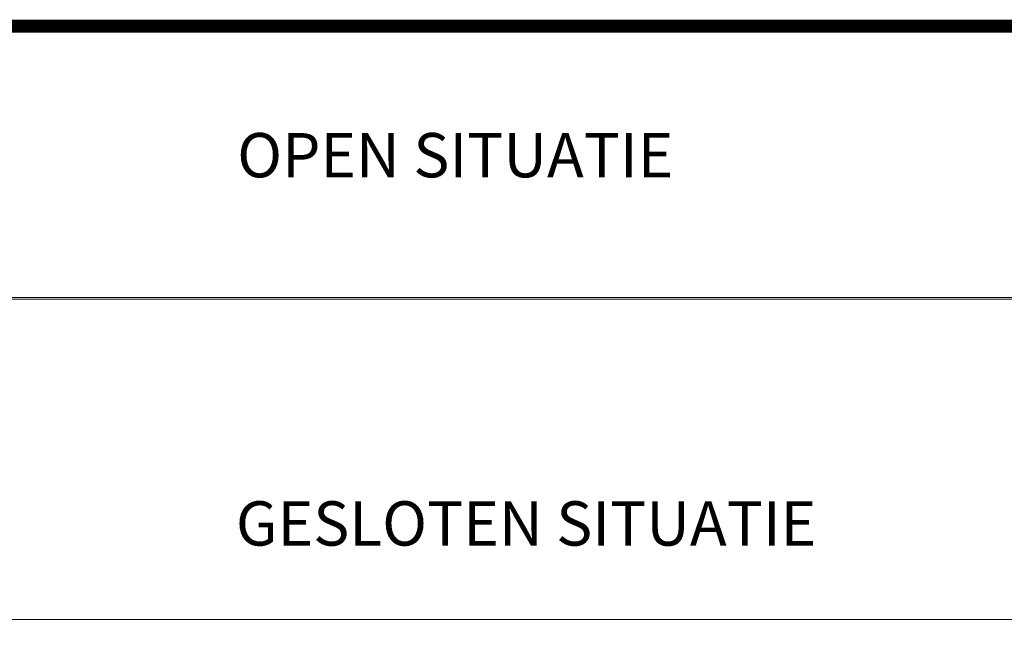
# Model space of a CAD drawing. Units: millimetres. Extents: x -679 to 10301, y 2311 to 8366.
# Drawn here: x 1712 to 3377, y 7332 to 8366 of the extents above; entities that cross this region are included whole.
import ezdxf

# ---------------------------------------------------------------- set-up
doc = ezdxf.new("R2010")
doc.units = ezdxf.units.MM
doc.layers.add('dimensions', color=126, linetype='Continuous', lineweight=30)
doc.layers.add('doors', color=1, linetype='Continuous', lineweight=18)
doc.layers.add('TITLE', color=5, linetype='Continuous')

msp = doc.modelspace()

# ---------------------------------------------------------------- linework, layer by layer
at = {"layer": 'doors'}
for p, q in [((1043.78, 7896.336), (1990.897, 7896.336)), ((1043.78, 7893.336), (1990.897, 7893.336)), ((1990.897, 7896.336), (2886.397, 7896.336)), ((1990.897, 7893.336), (2886.397, 7893.336)), ((2886.397, 7896.336), (7183.397, 7896.336)), ((2886.397, 7893.336), (7183.397, 7893.336)), ((1102.647, 7351.803), (4052.647, 7351.803)), ((1102.647, 7351.803), (4102.647, 7351.803))]:
    msp.add_line(p, q, dxfattribs=at)
at = {"layer": 'TITLE', "color": 7, "const_width": 21.78}
msp.add_lwpolyline([(-668.354, 2322.323), (8130.766, 2322.323), (8130.766, 8355.383), (-668.354, 8355.383)], close=True, dxfattribs=at)

# ---------------------------------------------------------------- texts
at = {"layer": 'dimensions'}
for s, p in [('OPEN SITUATIE', (2079.894, 8099.622)), ('GESLOTEN SITUATIE', (2077.716, 7476.742))]:
    msp.add_text(s, height=75, dxfattribs=at).set_placement(p)

doc.saveas('drawing.dxf')
